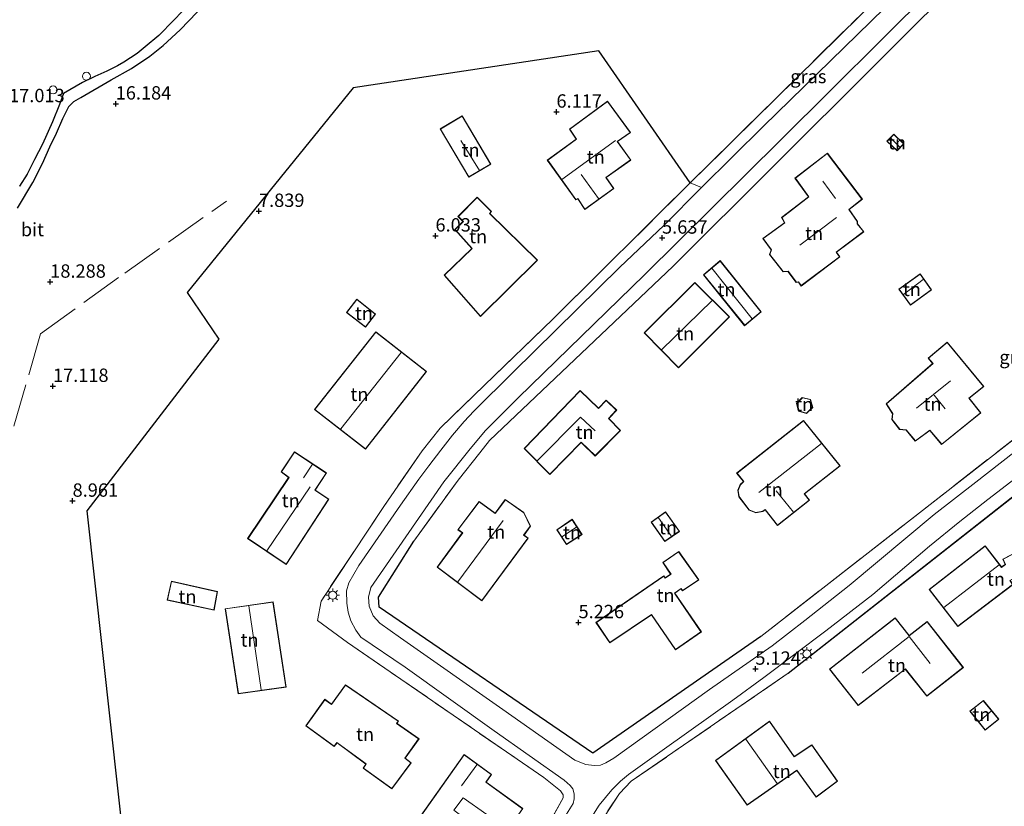
# Model space of a CAD drawing. Units: metres. Extents: x 36579 to 40010, y 406249 to 417500.
# Drawn here: x 38754 to 38938, y 411139 to 411287 of the extents above; entities that cross this region are included whole.
import ezdxf
from ezdxf.enums import TextEntityAlignment as Align

# ---------------------------------------------------------------- set-up
doc = ezdxf.new("R2010")
doc.units = ezdxf.units.M
doc.linetypes.add('IE-TERREINAFSCHEIDING', pattern=[10, 8, -2])
doc.layers.get('0').update_dxf_attribs({"lineweight": 25})
for name, color, linetype in [('B-ME-GR-BOS-GV-B6', 10, 'Continuous'), ('B-ME-GW-HOOGTEPUNT-S-B1', 10, 'Continuous'), ('B-ME-IE-TERREINAFSCHEIDING-HAAG-L-B1', 10, 'Continuous')]:
    doc.layers.add(name, color=color, linetype=linetype)
for name, color, linetype, lineweight in [('B-ME-IE-GRASLAND-GV-B6', 93, 'Continuous', 18), ('B-ME-IE-GRONDWERKLIJN-GROND_INGERICHT-GV-B6', 253, 'Continuous', 18), ('B-ME-IE-INRICHTINGSELEMENT-S-B1', 253, 'Continuous', 18), ('B-ME-IE-MEUBILAIR_WEGMEUBILAIR-LICHTMAST-S-B1', 8, 'Continuous', 18), ('B-ME-IE-TERREINAFSCHEIDING-RASTERHEKWERK-L-B1', 8, 'IE-TERREINAFSCHEIDING', 18), ('B-ME-KG-KADASTRAAL-DAKRAND-L-B1', 13, 'Continuous', 18), ('B-ME-KG-KADASTRAAL-NOKLIJN-L-B1', 13, 'Continuous', 18), ('B-ME-VH-VERH_SOORT-BITUMEN-GV-B6', 8, 'IE-TERREINAFSCHEIDING-NATUURLIJK-HOUTWAL', 18)]:
    doc.layers.add(name, color=color, linetype=linetype, lineweight=lineweight)
doc.styles.add('NLCS-ISO', font='NLCS-ISO.TTF')
doc.linetypes.add('IE-TERREINAFSCHEIDING-NATUURLIJK-HOUTWAL', pattern='A,7,-1.5,[67,NLCS.SHX,S=0.75,R=45,X=0,Y=0],-1.5,7,-1.5,[70,NLCS.SHX,S=0.75,R=0,X=0,Y=0],-1.5', length=20)

# ---------------------------------------------------------------- blocks, each defined once
blk = doc.blocks.new('hoogtepunt')
for p, q in [((-0.5, 0), (0.5, 0)), ((0, 0.5), (0, -0.5))]:
    blk.add_line(p, q)
blk = doc.blocks.new('dtb')
blk.add_circle((0, 0), 0.75)
blk = doc.blocks.new('lantaarnpaal')
for p, q in [((-0.75, 0), (-1.25, 0)), ((-0.88, 0.88), (-0.53, 0.53)), ((0, 0.75), (0, 1.25)), ((0.53, 0.53), (0.88, 0.88)), ((0.75, 0), (1.25, 0)), ((-0.53, -0.53), (-0.88, -0.88)), ((0, -0.75), (0, -1.25)), ((0.53, -0.53), (0.88, -0.88))]:
    blk.add_line(p, q)
blk.add_circle((0, 0), 0.75)

msp = doc.modelspace()

# ---------------------------------------------------------------- linework, layer by layer
at = {"layer": 'B-ME-GR-BOS-GV-B6'}
for points in [[(38753.709, 411251.279, 17.169), (38756.637, 411256.094, 16.947), (38758.427, 411259.66, 16.869), (38759.794, 411262.823, 16.914), (38761.032, 411265.343, 17.025), (38762.238, 411268.119, 17.235), (38763.347, 411270.37, 17.496), (38764.252, 411271.292, 17.499), (38765.563, 411272.039, 17.538), (38771.261, 411275.328, 17.4), (38775.101, 411277.44, 17.076), (38778.483, 411279.767, 16.833), (38780.994, 411281.787, 16.668), (38784.165, 411284.691, 16.449), (38788.933, 411289.641, 16.277), (38793.576, 411293.814, 16.196), (38910.562, 411296.465, 6.008), (38915.486, 411291.402, 5.94), (38879.698, 411256.06, 5.781)], [(38747.159, 411292.762, 12.362), (38790.016, 411293.733, 16.376), (38786.142, 411289.765, 16.404), (38783.017, 411286.507, 16.455), (38780.192, 411283.664, 16.752), (38777.645, 411281.523, 16.938), (38776.125, 411280.253, 17.082), (38773.633, 411278.663, 17.217), (38772.429, 411277.948, 17.274), (38770.456, 411276.968, 17.475), (38768.219, 411275.973, 17.571), (38765.88, 411274.854, 17.571), (38762.317, 411272.783, 17.562), (38761.612, 411270.734, 17.511), (38760.284, 411267.452, 17.259), (38758.422, 411263.32, 16.953), (38756.928, 411260.394, 16.884), (38755.534, 411257.694, 16.926), (38754.128, 411255.398, 17.01)], [(38879.698, 411256.06, 5.781), (38862.586, 411280.748, 6.936), (38816.604, 411273.831, 8.103), (38785.506, 411235.494, 8.787), (38791.407, 411226.761, 7.5), (38766.74, 411194.633, 7.986), (38778.457, 411088.533, 6.303), (38776.48, 411090.684, 6.507), (38776.791, 411088.323, 6.372), (38777.991, 411079.532, 6.141), (38778.128, 411071.351, 6.183), (38777.416, 411064.906, 6.411), (38773.385, 411050.98, 7.308), (38771.115, 411044.165, 7.476), (38770.339, 411040.087, 7.617), (38769.863, 411036.241, 7.638), (38769.626, 411031.763, 7.701), (38768.892, 411022.539, 6.57), (38767.729, 411014.214, 6.426), (38766.429, 411011.091, 6.333), (38764.435, 411007.763, 6.348), (38760.04, 411001.868, 6.156), (38757.11, 410997.726, 5.925), (38750.371, 410988.125, 5.763)]]:
    msp.add_polyline3d(points, dxfattribs=at)
at = {"layer": 'B-ME-IE-GRASLAND-GV-B6'}
for points in [[(38933.131, 411296.976, 5.822), (38876.46, 411240.435, 5.643), (38842.106, 411207.79, 5.643), (38840.316, 411205.526, 5.643), (38836.219, 411200.366, 5.643), (38827.943, 411188.975, 5.643), (38821.333, 411178.502, 5.484), (38821.446, 411176.605, 5.484), (38861.437, 411149.239, 5.214), (38892.915, 411171.126, 5.106), (38943.233, 411210.395, 4.962), (38999.155, 411254.37, 4.962), (39022.54, 411272.126, 5.226), (39060.453, 411293.728, 5.226)], [(38879.698, 411256.06, 5.781), (38915.486, 411291.402, 5.94), (38921.04, 411296.702, 5.867), (38923.886, 411296.767, 5.681), (38918.544, 411291.257, 5.721), (38893.372, 411266.641, 5.745), (38881.819, 411255.149, 5.787), (38879.698, 411256.06, 5.781)], [(38961.604, 411222.238, 4.779), (38933.128, 411199.993, 4.869), (38925.323, 411193.929, 4.896), (38909.413, 411180.634, 5.064), (38901.166, 411174.134, 5.097), (38895.036, 411169.374, 5.079), (38883.276, 411161.196, 5.145), (38865.391, 411148.3, 5.217), (38863.854, 411147.436, 5.268), (38862.851, 411147.044, 5.268), (38861.704, 411146.933, 5.268), (38860.135, 411147.138, 5.259), (38858.058, 411147.981, 5.232), (38844.59, 411157.428, 5.349), (38825.449, 411170.849, 5.691), (38821.591, 411173.599, 5.739), (38820.333, 411174.971, 5.748), (38819.58, 411176.815, 5.706), (38819.425, 411178.462, 5.7), (38819.875, 411180.28, 5.706), (38833.568, 411200.095, 5.652), (38838.473, 411206.251, 5.694), (38841.359, 411209.707, 5.655), (38847.469, 411215.805, 5.625), (38871.093, 411238.807, 5.595), (38896.599, 411264.055, 5.757), (38924.996, 411292.29, 5.709)], [(38846.751, 411124.458, 5.343), (38855.898, 411140.897, 5.343), (38855.877, 411141.461, 5.343), (38855.374, 411142.198, 5.343), (38852.274, 411144.685, 5.343), (38815.533, 411169.997, 5.889), (38809.895, 411174.095, 5.973), (38810.571, 411177.749, 5.973), (38822.32, 411195.443, 5.841), (38829.509, 411205.878, 5.841), (38832.835, 411210.101, 5.841), (38841.112, 411218.099, 5.841), (38854.018, 411230.61, 5.733), (38879.698, 411256.06, 5.781), (38881.819, 411255.149, 5.787), (38874.717, 411248.085, 5.712), (38866.524, 411240.286, 5.658), (38846.527, 411220.598, 5.619), (38839.18, 411213.271, 5.658), (38837.344, 411211.363, 5.685), (38835.193, 411208.803, 5.685), (38833.002, 411206.003, 5.688), (38830.716, 411203.088, 5.67), (38828.865, 411200.555, 5.661), (38825.414, 411195.684, 5.694), (38817.647, 411184.401, 5.784), (38815.757, 411181.163, 5.841), (38815.343, 411179.688, 5.868), (38815.364, 411177.342, 5.832), (38815.611, 411175.637, 5.832), (38816.111, 411174.036, 5.772), (38817.067, 411172.317, 5.778), (38818.026, 411171, 5.781), (38826.333, 411165.349, 5.64), (38842.977, 411153.477, 5.322), (38856.055, 411144.217, 5.208), (38857.23, 411143.19, 5.19), (38857.672, 411142.565, 5.169), (38857.969, 411141.637, 5.166), (38857.975, 411140.742, 5.166), (38857.757, 411139.824, 5.166), (38854.352, 411134.342, 5.172)], [(38975.103, 411224.835, 4.932), (38898.007, 411164.247, 5.256), (38868.646, 411143.994, 5.256), (38866.407, 411141.742, 5.256), (38858.827, 411130.072, 5.097), (38847.22, 411107.66, 5.097), (38845.697, 411101.877, 5.097), (38845.171, 411090.316, 4.944), (38845.51, 411086.912, 4.944), (38847.667, 411072.532, 4.68), (38851.17, 411061.174, 4.617), (38863.405, 411042.498, 4.335), (38865.729, 411039.903, 4.335)], [(38860.923, 411136.852, 5.112), (38862.647, 411139.547, 5.1), (38864.994, 411142.385, 5.16), (38866.615, 411144.009, 5.214), (38868.115, 411145.289, 5.202), (38870.73, 411147.12, 5.169), (38887.65, 411159.175, 5.073), (38893.445, 411163.426, 5.058), (38905.086, 411172.152, 5.052), (38913.864, 411178.965, 5.025), (38924.466, 411188.008, 4.983), (38930.166, 411192.662, 4.944), (38935.411, 411196.773, 4.89), (38956.912, 411213.273, 4.719)]]:
    msp.add_polyline3d(points, dxfattribs=at)
at = {"layer": 'B-ME-IE-GRONDWERKLIJN-GROND_INGERICHT-GV-B6'}
for points in [[(39060.453, 411293.728, 5.226), (39022.54, 411272.126, 5.226), (38999.155, 411254.37, 4.962), (38943.233, 411210.395, 4.962), (38892.915, 411171.126, 5.106), (38861.437, 411149.239, 5.214), (38821.446, 411176.605, 5.484), (38821.333, 411178.502, 5.484), (38827.943, 411188.975, 5.643), (38836.219, 411200.366, 5.643), (38840.316, 411205.526, 5.643), (38842.106, 411207.79, 5.643), (38876.46, 411240.435, 5.643), (38933.131, 411296.976, 5.822)], [(38778.457, 411088.533, 6.303), (38766.74, 411194.633, 7.986), (38791.407, 411226.761, 7.5), (38785.506, 411235.494, 8.787), (38816.604, 411273.831, 8.103), (38862.586, 411280.748, 6.936)], [(38862.586, 411280.748, 6.936), (38879.698, 411256.06, 5.781), (38854.018, 411230.61, 5.733), (38841.112, 411218.099, 5.841), (38832.835, 411210.101, 5.841), (38829.509, 411205.878, 5.841), (38822.32, 411195.443, 5.841), (38810.571, 411177.749, 5.973), (38809.895, 411174.095, 5.973), (38815.533, 411169.997, 5.889), (38852.274, 411144.685, 5.343), (38855.374, 411142.198, 5.343), (38855.877, 411141.461, 5.343), (38855.898, 411140.897, 5.343), (38846.751, 411124.458, 5.343)], [(38864.195, 411271.351, 6.219), (38857.048, 411266.081, 6.219), (38858.35, 411264.256, 6.219), (38852.926, 411260.278, 6.219), (38858.27, 411252.878, 6.219), (38858.607, 411253.075, 6.219), (38859.924, 411251.068, 6.219), (38865.362, 411254.985, 6.219), (38863.957, 411257.022, 6.219), (38868.549, 411260.324, 6.219), (38866.087, 411263.775, 6.219), (38868.478, 411265.497, 6.219), (38864.195, 411271.351, 6.219)], [(38842.381, 411259.524, 6.12), (38837.002, 411268.621, 6.12), (38832.861, 411266.132, 6.12), (38838.214, 411257.125, 6.12), (38842.381, 411259.524, 6.12)], [(38919.655, 411263.375, 5.541), (38917.779, 411265.187, 5.541), (38916.482, 411263.838, 5.541), (38918.403, 411262.063, 5.541), (38919.655, 411263.375, 5.541)], [(38911.906, 411252.969, 5.904), (38905.353, 411261.617, 5.904), (38899.289, 411256.952, 5.904), (38901.823, 411253.442, 5.904), (38896.796, 411249.582, 5.904), (38897.355, 411248.588, 5.904), (38893.248, 411245.624, 5.904), (38894.854, 411243.483, 5.904), (38894.549, 411242.608, 5.904), (38897.048, 411239.387, 5.904), (38897.971, 411239.443, 5.904), (38899.526, 411237.406, 5.904), (38899.921, 411237.459, 5.904), (38900.468, 411236.734, 5.904), (38907.679, 411242.176, 5.904), (38907.06, 411243.047, 5.904), (38912.17, 411246.903, 5.904), (38910.992, 411248.388, 5.904), (38911.006, 411248.817, 5.904), (38909.463, 411251.036, 5.904), (38911.906, 411252.969, 5.904)], [(38842.487, 411250.67, 5.871), (38839.772, 411253.385, 5.871), (38836.195, 411249.757, 5.871), (38837.134, 411248.821, 5.871), (38835.609, 411247.326, 5.871), (38838.817, 411243.77, 5.871), (38833.636, 411238.752, 5.871), (38840.385, 411230.996, 5.871), (38851.107, 411241.57, 5.871), (38842.172, 411250.32, 5.871), (38842.487, 411250.67, 5.871)], [(38882.135, 411238.852, 5.595), (38889.87, 411229.3, 5.595), (38892.967, 411231.906, 5.595), (38885.269, 411241.481, 5.595), (38882.135, 411238.852, 5.595)], [(38918.736, 411236.172, 5.205), (38920.89, 411233.15, 5.205), (38924.832, 411236.004, 5.205), (38922.71, 411239, 5.205), (38918.736, 411236.172, 5.205)], [(38877.503, 411221.397, 5.616), (38887.05, 411230.94, 5.616), (38880.572, 411237.394, 5.616), (38871.035, 411227.96, 5.616), (38877.503, 411221.397, 5.616)], [(38820.757, 411231.492, 5.979), (38817.235, 411234.298, 5.979), (38815.35, 411231.788, 5.979), (38818.867, 411229.011, 5.979), (38820.757, 411231.492, 5.979)], [(38809.349, 411213.613, 5.931), (38818.917, 411206.169, 5.931), (38830.303, 411220.73, 5.931), (38820.838, 411228.155, 5.931), (38809.349, 411213.613, 5.931)], [(38934.666, 411217.889, 4.968), (38927.762, 411226.201, 4.968), (38924.24, 411223.213, 4.968), (38925.065, 411222.252, 4.968), (38916.347, 411214.696, 4.968), (38917.545, 411212.826, 4.968), (38917.425, 411211.738, 4.968), (38918.876, 411209.869, 4.968), (38920.089, 411209.748, 4.968), (38921.82, 411207.658, 4.968), (38924.55, 411209.702, 4.968), (38926.747, 411207.046, 4.968), (38934.063, 411212.969, 4.968), (38931.919, 411215.732, 4.968), (38934.666, 411217.889, 4.968)], [(38944.828, 411105.378, 4.605), (38931.879, 411094.195, 4.497), (38920.885, 411084.137, 4.62), (38915.698, 411078.221, 4.539), (38899.689, 411059.311, 4.374), (38878.95, 411041.576, 4.335), (38872.861, 411038.463, 4.335), (38868.364, 411038.172, 4.335), (38865.729, 411039.903, 4.335), (38863.405, 411042.498, 4.335), (38851.17, 411061.174, 4.617), (38847.667, 411072.532, 4.68), (38845.51, 411086.912, 4.944), (38845.171, 411090.316, 4.944), (38845.697, 411101.877, 5.097), (38847.22, 411107.66, 5.097), (38858.827, 411130.072, 5.097), (38866.407, 411141.742, 5.256), (38868.646, 411143.994, 5.256), (38898.007, 411164.247, 5.256), (38975.103, 411224.835, 4.932)], [(38853.379, 411201.443, 5.595), (38859.241, 411207.411, 5.595), (38861.867, 411204.905, 5.595), (38866.628, 411209.711, 5.595), (38864.461, 411211.902, 5.595), (38865.908, 411213.482, 5.595), (38863.936, 411215.361, 5.595), (38862.514, 411213.842, 5.595), (38859.072, 411217.17, 5.595), (38848.585, 411206.282, 5.595), (38853.379, 411201.443, 5.595)], [(38900.667, 411215.841, 5.187), (38899.59, 411214.71, 5.187), (38899.951, 411213.309, 5.187), (38901.452, 411212.887, 5.187), (38902.607, 411214.005, 5.187), (38902.177, 411215.513, 5.187), (38900.667, 411215.841, 5.187)], [(38907.748, 411203.039, 5.115), (38900.913, 411211.576, 5.115), (38888.372, 411201.679, 5.115), (38889.663, 411200.117, 5.115), (38889.057, 411199.564, 5.115), (38888.61, 411198.481, 5.115), (38888.798, 411197.277, 5.115), (38890.684, 411194.791, 5.115), (38891.937, 411194.268, 5.115), (38893.297, 411194.498, 5.115), (38893.729, 411194.796, 5.115), (38896.02, 411191.9, 5.115), (38901.987, 411196.635, 5.115), (38901.098, 411197.807, 5.115), (38907.748, 411203.039, 5.115)], [(38796.823, 411189.456, 6.108), (38804.06, 411184.565, 6.108), (38812.049, 411196.835, 6.108), (38809.494, 411198.525, 6.108), (38811.571, 411201.735, 6.108), (38805.574, 411205.683, 6.108), (38803.072, 411201.928, 6.108), (38804.5, 411200.89, 6.108), (38796.823, 411189.456, 6.108)], [(38849.75, 411191.755, 5.928), (38848.553, 411194.3, 5.928), (38845.055, 411196.781, 5.928), (38843.146, 411194.221, 5.928), (38840.155, 411196.363, 5.928), (38836.194, 411191.109, 5.928), (38837.007, 411190.51, 5.928), (38832.285, 411184.062, 5.928), (38840.663, 411177.789, 5.928), (38849.349, 411189.523, 5.928), (38848.562, 411190.108, 5.928), (38849.75, 411191.755, 5.928)], [(38877.654, 411190.796, 5.199), (38875.038, 411194.48, 5.199), (38872.36, 411192.544, 5.199), (38874.898, 411188.879, 5.199), (38877.654, 411190.796, 5.199)], [(38859.422, 411190.182, 5.412), (38857.592, 411193.05, 5.412), (38854.719, 411191.109, 5.412), (38856.532, 411188.33, 5.412), (38859.422, 411190.182, 5.412)], [(38924.431, 411179.911, 5.088), (38929.79, 411172.954, 5.088), (38940.107, 411180.865, 5.088), (38939.599, 411181.598, 5.088), (38940.028, 411181.841, 5.088), (38942.454, 411177.229, 5.088), (38946.843, 411179.418, 5.088), (38942.536, 411187.831, 5.088), (38938.189, 411185.617, 5.088), (38938.665, 411184.618, 5.088), (38937.957, 411184.124, 5.088), (38934.894, 411188.116, 5.088), (38924.431, 411179.911, 5.088)], [(38876.016, 411182.793, 5.208), (38875.015, 411182.073, 5.208), (38874.729, 411182.452, 5.208), (38862.037, 411173.74, 5.208), (38864.626, 411169.934, 5.208), (38872.418, 411175.142, 5.208), (38876.896, 411168.625, 5.208), (38881.765, 411171.999, 5.208), (38876.796, 411179.23, 5.208), (38877.951, 411180.012, 5.208), (38878.217, 411179.634, 5.208), (38881.312, 411181.715, 5.208), (38877.523, 411187.017, 5.208), (38874.52, 411184.975, 5.208), (38876.016, 411182.793, 5.208)], [(38781.765, 411177.93, 6.318), (38790.529, 411176.012, 6.318), (38791.186, 411179.537, 6.318), (38782.553, 411181.462, 6.318), (38781.765, 411177.93, 6.318)], [(38792.641, 411176.314, 6.231), (38795.048, 411160.394, 6.231), (38804.026, 411161.644, 6.231), (38801.574, 411177.606, 6.231), (38792.641, 411176.314, 6.231)], [(38911.123, 411158.172, 5.217), (38919.948, 411164.991, 5.217), (38923.95, 411159.949, 5.217), (38930.814, 411165.32, 5.217), (38924.049, 411173.926, 5.217), (38920.668, 411171.304, 5.217), (38918.042, 411174.614, 5.217), (38905.729, 411165, 5.217), (38911.123, 411158.172, 5.217)], [(38815.115, 411162.052, 5.886), (38812.526, 411158.459, 5.886), (38811.291, 411159.348, 5.886), (38807.731, 411154.381, 5.886), (38813.018, 411150.496, 5.886), (38813.551, 411151.2, 5.886), (38818.95, 411147.226, 5.886), (38818.425, 411146.445, 5.886), (38823.814, 411142.563, 5.886), (38827.457, 411147.472, 5.886), (38826.339, 411148.35, 5.886), (38828.904, 411151.946, 5.886), (38824.786, 411154.832, 5.886), (38825.075, 411155.254, 5.886), (38815.115, 411162.052, 5.886)], [(38931.996, 411157.108, 4.794), (38934.866, 411153.544, 4.794), (38937.441, 411155.634, 4.794), (38934.558, 411159.146, 4.794), (38931.996, 411157.108, 4.794)], [(38890.335, 411139.509, 5.142), (38899.628, 411145.992, 5.142), (38903.265, 411141.015, 5.142), (38907.227, 411144.029, 5.142), (38902.456, 411150.822, 5.142), (38899.144, 411148.653, 5.142), (38894.536, 411155.277, 5.142), (38884.389, 411147.92, 5.142), (38890.335, 411139.509, 5.142)], [(38837.376, 411149.004, 5.226), (38829.184, 411137.454, 5.226), (38829.42, 411137.267, 5.226), (38828.019, 411135.284, 5.226), (38831.372, 411132.838, 5.226), (38832.805, 411134.849, 5.226), (38841.03, 411128.894, 5.226), (38844.284, 411133.348, 5.226), (38843.489, 411133.933, 5.226), (38844.452, 411135.366, 5.226), (38845.399, 411134.713, 5.226), (38848.352, 411138.88, 5.226), (38841.482, 411143.84, 5.226), (38842.465, 411145.268, 5.226), (38837.376, 411149.004, 5.226)]]:
    msp.add_polyline3d(points, dxfattribs=at)
at = {"layer": 'B-ME-IE-TERREINAFSCHEIDING-HAAG-L-B1'}
msp.add_line((38898.007, 411164.247, 5.256), (38975.103, 411224.835, 4.932), dxfattribs=at)
for points in [[(38842.106, 411207.79, 5.643), (38876.46, 411240.435, 5.643), (38933.131, 411296.976, 5.822)], [(38892.915, 411171.126, 5.106), (38861.437, 411149.239, 5.214), (38821.446, 411176.605, 5.484), (38821.333, 411178.502, 5.484), (38827.943, 411188.975, 5.643)]]:
    msp.add_polyline3d(points, dxfattribs=at)
at = {"layer": 'B-ME-IE-TERREINAFSCHEIDING-RASTERHEKWERK-L-B1'}
msp.add_line((38915.486, 411291.402, 5.94), (38879.698, 411256.06, 5.781), dxfattribs=at)
for points in [[(39022.54, 411272.126, 5.226), (38999.155, 411254.37, 4.962), (38943.233, 411210.395, 4.962), (38892.915, 411171.126, 5.106)], [(38879.698, 411256.06, 5.781), (38854.018, 411230.61, 5.733), (38841.112, 411218.099, 5.841), (38832.835, 411210.101, 5.841), (38829.509, 411205.878, 5.841), (38822.32, 411195.443, 5.841), (38810.571, 411177.749, 5.973), (38809.895, 411174.095, 5.973), (38815.533, 411169.997, 5.889), (38852.274, 411144.685, 5.343), (38855.374, 411142.198, 5.343), (38855.877, 411141.461, 5.343), (38855.898, 411140.897, 5.343), (38846.751, 411124.458, 5.343)], [(38750.277, 411200.917, 14.202), (38758.068, 411227.767, 18.492), (38773.818, 411239.137, 12.231), (38792.869, 411252.614, 8.847)], [(38827.943, 411188.975, 5.643), (38836.219, 411200.366, 5.643), (38840.316, 411205.526, 5.643), (38842.106, 411207.79, 5.643)], [(38845.171, 411090.316, 4.944), (38845.697, 411101.877, 5.097), (38847.22, 411107.66, 5.097), (38858.827, 411130.072, 5.097), (38866.407, 411141.742, 5.256), (38868.646, 411143.994, 5.256), (38898.007, 411164.247, 5.256)]]:
    msp.add_polyline3d(points, dxfattribs=at)
at = {"layer": 'B-ME-KG-KADASTRAAL-DAKRAND-L-B1'}
for points in [[(38859.937, 411251.139, 9.121), (38858.623, 411253.142, 9.051), (38858.284, 411252.944, 9.051), (38852.995, 411260.267, 9.149), (38858.419, 411264.245, 9.092), (38857.117, 411266.07, 8.9), (38864.184, 411271.281, 8.925), (38868.411, 411265.505, 8.842), (38866.022, 411263.785, 13.522), (38868.482, 411260.337, 9.181), (38863.888, 411257.034, 9.229), (38865.293, 411254.997, 9.094), (38859.937, 411251.139, 9.121)], [(38838.232, 411257.193, 8.471), (38832.929, 411266.115, 8.209), (38836.985, 411268.552, 8.209), (38842.312, 411259.542, 8.468), (38838.232, 411257.193, 8.471)], [(38917.78, 411265.116, 7.371), (38919.585, 411263.374, 7.371), (38918.401, 411262.133, 7.386), (38916.553, 411263.84, 7.377), (38917.78, 411265.116, 7.371)], [(38899.358, 411256.942, 8.416), (38905.344, 411261.547, 8.38), (38911.837, 411252.977, 8.392), (38909.396, 411251.045, 11.416), (38910.956, 411248.802, 11.384), (38910.941, 411248.372, 11.414), (38912.1, 411246.913, 9.508), (38906.992, 411243.058, 9.544), (38907.611, 411242.187, 8.602), (38900.479, 411236.805, 8.315), (38899.944, 411237.513, 9.378), (38899.548, 411237.459, 9.408), (38897.995, 411239.494, 9.327), (38897.071, 411239.438, 8.955), (38894.605, 411242.617, 8.984), (38894.91, 411243.491, 9.341), (38893.319, 411245.613, 9.383), (38897.421, 411248.574, 9.608), (38896.861, 411249.569, 8.651), (38901.892, 411253.432, 8.459), (38899.358, 411256.942, 8.416)], [(38840.388, 411231.069, 9.411), (38833.705, 411238.749, 9.521), (38838.886, 411243.768, 9.359), (38835.678, 411247.324, 9.08), (38837.205, 411248.821, 9.083), (38836.266, 411249.757, 9.083), (38839.772, 411253.314, 9.115), (38842.418, 411250.668, 9.082), (38842.103, 411250.318, 9.082), (38851.036, 411241.57, 9.082), (38840.388, 411231.069, 9.411)], [(38889.877, 411229.371, 7.827), (38882.205, 411238.845, 7.848), (38885.262, 411241.41, 7.848), (38892.897, 411231.913, 7.827), (38889.877, 411229.371, 7.827)], [(38918.806, 411236.16, 7.599), (38922.698, 411238.93, 7.587), (38924.763, 411236.015, 7.572), (38920.901, 411233.22, 7.569), (38918.806, 411236.16, 7.599)], [(38886.98, 411230.94, 8.285), (38877.503, 411221.468, 8.583), (38871.106, 411227.96, 8.629), (38880.572, 411237.324, 8.556), (38886.98, 411230.94, 8.285)], [(38817.244, 411234.227, 8.693), (38820.688, 411231.483, 8.642), (38818.858, 411229.082, 8.623), (38815.419, 411231.797, 8.617), (38817.244, 411234.227, 8.693)], [(38809.419, 411213.621, 9.081), (38820.846, 411228.085, 9.036), (38830.233, 411220.721, 8.985), (38818.908, 411206.239, 8.994), (38809.419, 411213.621, 9.081)], [(38926.754, 411207.116, 8.559), (38924.558, 411209.77, 8.499), (38921.828, 411207.726, 8.532), (38920.114, 411209.796, 8.839), (38918.902, 411209.917, 8.824), (38917.477, 411211.753, 9.17), (38917.597, 411212.837, 10.508), (38916.411, 411214.686, 8.045), (38925.135, 411222.247, 8.082), (38924.311, 411223.208, 8.141), (38927.756, 411226.13, 7.983), (38934.595, 411217.897, 8.502), (38931.849, 411215.741, 8.496), (38933.993, 411212.977, 8.508), (38926.754, 411207.116, 8.559)], [(38853.379, 411201.514, 8.217), (38848.655, 411206.282, 8.262), (38859.073, 411217.099, 8.115), (38862.516, 411213.771, 8.241), (38863.938, 411215.29, 8.037), (38865.838, 411213.48, 8.118), (38864.392, 411211.901, 8.268), (38866.558, 411209.711, 8.277), (38861.866, 411204.975, 8.141), (38859.24, 411207.481, 8.141), (38853.379, 411201.514, 8.217)], [(38899.645, 411214.695, 7.198), (38900.684, 411215.786, 7.122), (38902.137, 411215.47, 7.111), (38902.551, 411214.02, 7.09), (38901.438, 411212.943, 7.14), (38899.992, 411213.349, 7.139), (38899.645, 411214.695, 7.198)], [(38900.905, 411211.506, 8.868), (38907.677, 411203.047, 8.917), (38901.029, 411197.816, 8.929), (38901.918, 411196.644, 8.944), (38896.028, 411191.97, 8.869), (38893.739, 411194.863, 10.663), (38893.278, 411194.546, 9.164), (38891.943, 411194.32, 9.164), (38890.716, 411194.832, 9.157), (38888.845, 411197.297, 9.157), (38888.662, 411198.475, 9.128), (38889.099, 411199.535, 9.129), (38889.731, 411200.111, 10.262), (38888.442, 411201.671, 8.879), (38900.905, 411211.506, 8.868)], [(38796.892, 411189.469, 8.907), (38804.568, 411200.902, 8.882), (38803.14, 411201.94, 7.691), (38805.588, 411205.614, 7.579), (38811.504, 411201.72, 8.476), (38809.426, 411198.509, 10.873), (38811.98, 411196.82, 8.986), (38804.046, 411184.635, 8.894), (38796.892, 411189.469, 8.907)], [(38832.355, 411184.072, 8.923), (38837.077, 411190.521, 8.863), (38836.264, 411191.119, 8.695), (38840.165, 411196.294, 8.696), (38843.156, 411194.152, 9.404), (38845.065, 411196.712, 8.114), (38848.513, 411194.267, 8.116), (38849.692, 411191.761, 8.117), (38848.492, 411190.097, 8.795), (38849.279, 411189.512, 8.546), (38840.653, 411177.859, 8.503), (38832.355, 411184.072, 8.923)], [(38854.788, 411191.095, 7.361), (38857.577, 411192.98, 7.302), (38859.353, 411190.197, 7.3), (38856.547, 411188.399, 7.284), (38854.788, 411191.095, 7.361)], [(38874.91, 411188.949, 6.432), (38872.429, 411192.532, 6.393), (38875.026, 411194.41, 6.385), (38877.584, 411190.808, 6.414), (38874.91, 411188.949, 6.432)], [(38924.501, 411179.903, 7.519), (38934.885, 411188.046, 7.46), (38937.947, 411184.056, 8.801), (38938.728, 411184.601, 7.573), (38938.255, 411185.595, 7.48), (38942.514, 411187.764, 7.499), (38946.775, 411179.44, 7.487), (38942.475, 411177.296, 7.357), (38940.048, 411181.91, 7.585), (38939.527, 411181.615, 7.703), (38940.039, 411180.876, 7.538), (38929.799, 411173.024, 7.597), (38924.501, 411179.903, 7.519)], [(38862.106, 411173.727, 8.569), (38874.718, 411182.384, 8.565), (38875.005, 411182.004, 8.508), (38876.085, 411182.781, 7.949), (38874.59, 411184.962, 7.967), (38877.511, 411186.948, 7.947), (38881.241, 411181.728, 7.957), (38878.23, 411179.703, 7.965), (38877.964, 411180.081, 7.965), (38876.726, 411179.243, 8.434), (38881.696, 411172.012, 8.509), (38876.909, 411168.695, 8.508), (38872.431, 411175.211, 8.508), (38864.639, 411170.003, 8.502), (38862.106, 411173.727, 8.569)], [(38782.591, 411181.402, 9.054), (38791.128, 411179.499, 9.063), (38790.489, 411176.072, 9.096), (38781.825, 411177.968, 9.057), (38782.591, 411181.402, 9.054)], [(38795.089, 411160.451, 9.423), (38792.698, 411176.272, 9.375), (38801.532, 411177.549, 9.357), (38803.969, 411161.687, 9.309), (38795.089, 411160.451, 9.423)], [(38905.799, 411164.992, 8.131), (38918.034, 411174.545, 8.059), (38920.66, 411171.235, 10.525), (38924.04, 411173.857, 8.128), (38930.744, 411165.328, 8.157), (38923.958, 411160.019, 8.092), (38919.956, 411165.061, 8.092), (38911.132, 411158.242, 8.117), (38905.799, 411164.992, 8.131)], [(38815.127, 411161.983, 8.817), (38825.005, 411155.241, 8.798), (38824.717, 411154.819, 8.798), (38828.834, 411151.934, 8.798), (38826.271, 411148.34, 9.362), (38827.388, 411147.463, 9.371), (38823.803, 411142.632, 9.316), (38818.493, 411146.457, 9.358), (38819.018, 411147.238, 9.28), (38813.541, 411151.269, 9.334), (38813.008, 411150.565, 9.358), (38807.8, 411154.392, 9.376), (38811.303, 411159.278, 9.434), (38812.537, 411158.389, 9.344), (38815.127, 411161.983, 8.817)], [(38932.066, 411157.1, 6.882), (38934.551, 411159.076, 6.835), (38937.37, 411155.641, 6.909), (38934.873, 411153.614, 6.914), (38932.066, 411157.1, 6.882)], [(38884.458, 411147.909, 7.963), (38894.524, 411155.207, 7.817), (38899.131, 411148.585, 7.934), (38902.443, 411150.754, 7.373), (38907.158, 411144.04, 7.453), (38903.275, 411141.086, 7.978), (38899.639, 411146.061, 8.077), (38890.347, 411139.578, 7.963), (38884.458, 411147.909, 7.963)], [(38842.397, 411145.256, 8.092), (38841.413, 411143.828, 8.039), (38848.283, 411138.868, 8.096), (38845.387, 411134.782, 8.003), (38844.439, 411135.436, 8.906), (38843.421, 411133.921, 8.967), (38844.214, 411133.337, 8.94), (38841.019, 411128.964, 8.303), (38832.794, 411134.919, 8.297), (38831.361, 411132.908, 8.012), (38828.088, 411135.295, 8.037), (38829.488, 411137.277, 8.316), (38829.252, 411137.464, 8.316), (38837.387, 411148.934, 8.209), (38842.397, 411145.256, 8.092)]]:
    msp.add_polyline3d(points, dxfattribs=at)
at = {"layer": 'B-ME-KG-KADASTRAAL-NOKLIJN-L-B1'}
for p, q in [((38840.204, 411258.356, 9.324), (38836.71, 411264.005, 9.282)), ((38855.67, 411256.646, 14.595), (38865.705, 411263.974, 14.568)), ((38917.18, 411264.456, 7.707), (38918.93, 411262.72, 7.707)), ((38859.256, 411257.625, 13.029), (38862.53, 411253.121, 13.095)), ((38904.506, 411256.346, 12.036), (38906.865, 411253.104, 11.997)), ((38907.07, 411249.546, 14.529), (38900.228, 411244.407, 14.511)), ((38883.704, 411240.076, 9.636), (38891.286, 411230.604, 9.495)), ((38919.598, 411235.113, 8.496), (38923.312, 411237.95, 8.559)), ((38883.787, 411234.034, 13.098), (38874.288, 411224.779, 13.095)), ((38814.287, 411210, 12.381), (38825.556, 411224.313, 12.384)), ((38922.022, 411213.852, 11.703), (38928.428, 411218.994, 11.724)), ((38925.353, 411216.283, 11.715), (38927.436, 411213.752, 11.718)), ((38904.258, 411207.251, 13.725), (38892.554, 411198.064, 13.725)), ((38808.963, 411203.369, 10.59), (38807.293, 411200.802, 10.59)), ((38800.416, 411187.131, 12.045), (38808.511, 411199.16, 11.949)), ((38899.016, 411194.407, 12.285), (38895.781, 411198.413, 12.243)), ((38836.165, 411181.374, 9.744), (38844.652, 411192.819, 9.753)), ((38876.117, 411189.979, 7.971), (38873.733, 411193.309, 7.92)), ((38855.67, 411189.795, 8.484), (38858.406, 411191.609, 8.511)), ((38927.149, 411176.545, 9.033), (38937.544, 411184.53, 9.048)), ((38797.042, 411176.86, 11.826), (38799.373, 411161.135, 11.715)), ((38933.708, 411155.154, 7.296), (38936.078, 411157.168, 7.299)), ((38890.115, 411151.911, 9.201), (38895.939, 411143.558, 9.201)), ((38839.735, 411147.108, 9.495), (38836.882, 411143.154, 9.495))]:
    msp.add_line(p, q, dxfattribs=at)
for points in [[(38851.049, 411203.991, 10.872), (38859.157, 411212.198, 10.824), (38861.866, 411209.633, 10.797)], [(38911.876, 411164.225, 10.518), (38920.664, 411171.121, 10.524), (38924.624, 411166.068, 10.509)], [(38841.596, 411137.758, 10.242), (38839.822, 411135.255, 10.227), (38835.431, 411138.565, 10.245), (38837.141, 411140.882, 10.239), (38841.596, 411137.758, 10.242)]]:
    msp.add_polyline3d(points, dxfattribs=at)
at = {"layer": 'B-ME-VH-VERH_SOORT-BITUMEN-GV-B6'}
for points in [[(38790.016, 411293.733, 16.376), (38793.576, 411293.814, 16.196), (38788.933, 411289.641, 16.277), (38784.165, 411284.691, 16.449), (38780.994, 411281.787, 16.668), (38778.483, 411279.767, 16.833), (38775.101, 411277.44, 17.076), (38771.261, 411275.328, 17.4), (38765.563, 411272.039, 17.538), (38764.252, 411271.292, 17.499), (38763.347, 411270.37, 17.496), (38762.238, 411268.119, 17.235), (38761.032, 411265.343, 17.025), (38759.794, 411262.823, 16.914), (38758.427, 411259.66, 16.869), (38756.637, 411256.094, 16.947), (38753.709, 411251.279, 17.169)], [(38754.128, 411255.398, 17.01), (38755.534, 411257.694, 16.926), (38756.928, 411260.394, 16.884), (38758.422, 411263.32, 16.953), (38760.284, 411267.452, 17.259), (38761.612, 411270.734, 17.511), (38762.317, 411272.783, 17.562), (38765.88, 411274.854, 17.571), (38768.219, 411275.973, 17.571), (38770.456, 411276.968, 17.475), (38772.429, 411277.948, 17.274), (38773.633, 411278.663, 17.217), (38776.125, 411280.253, 17.082), (38777.645, 411281.523, 16.938), (38780.192, 411283.664, 16.752), (38783.017, 411286.507, 16.455), (38786.142, 411289.765, 16.404), (38790.016, 411293.733, 16.376)], [(38924.996, 411292.29, 5.709), (38896.599, 411264.055, 5.757), (38871.093, 411238.807, 5.595), (38847.469, 411215.805, 5.625), (38841.359, 411209.707, 5.655), (38838.473, 411206.251, 5.694), (38833.568, 411200.095, 5.652), (38819.875, 411180.28, 5.706), (38819.425, 411178.462, 5.7), (38819.58, 411176.815, 5.706), (38820.333, 411174.971, 5.748), (38821.591, 411173.599, 5.739), (38825.449, 411170.849, 5.691), (38844.59, 411157.428, 5.349), (38858.058, 411147.981, 5.232), (38860.135, 411147.138, 5.259), (38861.704, 411146.933, 5.268), (38862.851, 411147.044, 5.268), (38863.854, 411147.436, 5.268), (38865.391, 411148.3, 5.217), (38883.276, 411161.196, 5.145), (38895.036, 411169.374, 5.079), (38901.166, 411174.134, 5.097), (38909.413, 411180.634, 5.064), (38925.323, 411193.929, 4.896), (38933.128, 411199.993, 4.869), (38961.604, 411222.238, 4.779)], [(38854.352, 411134.342, 5.172), (38857.757, 411139.824, 5.166), (38857.975, 411140.742, 5.166), (38857.969, 411141.637, 5.166), (38857.672, 411142.565, 5.169), (38857.23, 411143.19, 5.19), (38856.055, 411144.217, 5.208), (38842.977, 411153.477, 5.322), (38826.333, 411165.349, 5.64), (38818.026, 411171, 5.781), (38817.067, 411172.317, 5.778), (38816.111, 411174.036, 5.772), (38815.611, 411175.637, 5.832), (38815.364, 411177.342, 5.832), (38815.343, 411179.688, 5.868), (38815.757, 411181.163, 5.841), (38817.647, 411184.401, 5.784), (38825.414, 411195.684, 5.694), (38828.865, 411200.555, 5.661), (38830.716, 411203.088, 5.67), (38833.002, 411206.003, 5.688), (38835.193, 411208.803, 5.685), (38837.344, 411211.363, 5.685), (38839.18, 411213.271, 5.658), (38846.527, 411220.598, 5.619), (38866.524, 411240.286, 5.658), (38874.717, 411248.085, 5.712), (38881.819, 411255.149, 5.787), (38893.372, 411266.641, 5.745), (38918.544, 411291.257, 5.721)], [(38956.912, 411213.273, 4.719), (38935.411, 411196.773, 4.89), (38930.166, 411192.662, 4.944), (38924.466, 411188.008, 4.983), (38913.864, 411178.965, 5.025), (38905.086, 411172.152, 5.052), (38893.445, 411163.426, 5.058), (38887.65, 411159.175, 5.073), (38870.73, 411147.12, 5.169)], [(38870.73, 411147.12, 5.169), (38868.115, 411145.289, 5.202), (38866.615, 411144.009, 5.214), (38864.994, 411142.385, 5.16), (38862.647, 411139.547, 5.1), (38860.923, 411136.852, 5.112)]]:
    msp.add_polyline3d(points, dxfattribs=at)

# ---------------------------------------------------------------- block references
at = {"layer": 'B-ME-GW-HOOGTEPUNT-S-B1', "rotation": 90}
for p in [(38772.116, 411270.869, 16.184), (38772.116, 411270.869, 16.184), (38854.637, 411269.348, 6.117), (38854.637, 411269.348, 6.117), (38798.942, 411250.758, 7.839), (38798.942, 411250.758, 7.839), (38831.986, 411246.154, 6.033), (38831.986, 411246.154, 6.033), (38874.399, 411245.754, 5.637), (38874.399, 411245.754, 5.637), (38759.863, 411237.508, 18.288), (38759.863, 411237.508, 18.288), (38760.373, 411217.997, 17.118), (38760.373, 411217.997, 17.118), (38764.047, 411196.497, 8.961), (38764.047, 411196.497, 8.961), (38858.768, 411173.754, 5.226), (38858.768, 411173.754, 5.226), (38891.872, 411165.043, 5.124), (38891.872, 411165.043, 5.124)]:
    msp.add_blockref('hoogtepunt', p, dxfattribs=at)
at = {"layer": 'B-ME-IE-INRICHTINGSELEMENT-S-B1', "rotation": 90}
for p in [(38766.644, 411275.999, 18.105), (38760.402, 411273.448, 18.12)]:
    msp.add_blockref('dtb', p, dxfattribs=at)
at = {"layer": 'B-ME-IE-MEUBILAIR_WEGMEUBILAIR-LICHTMAST-S-B1', "rotation": 90}
for p in [(38812.741, 411178.842, 6.078), (38901.513, 411167.839, 6.357)]:
    msp.add_blockref('lantaarnpaal', p, dxfattribs=at)

# ---------------------------------------------------------------- texts
at = {"layer": 'B-ME-GW-HOOGTEPUNT-S-B1', "ltscale": 0.2, "style": 'NLCS-ISO'}
for s, p in [('16.184', (38772.116, 411270.869, 16.184)), ('16.184', (38772.116, 411270.869, 16.184)), ('17.013', (38752.155, 411270.37, 17.013)), ('17.013', (38752.155, 411270.37, 17.013)), ('6.117', (38854.637, 411269.348, 6.117)), ('6.117', (38854.637, 411269.348, 6.117)), ('7.839', (38798.942, 411250.758, 7.839)), ('7.839', (38798.942, 411250.758, 7.839)), ('6.033', (38831.986, 411246.154, 6.033)), ('6.033', (38831.986, 411246.154, 6.033)), ('5.637', (38874.399, 411245.754, 5.637)), ('5.637', (38874.399, 411245.754, 5.637)), ('18.288', (38759.863, 411237.508, 18.288)), ('18.288', (38759.863, 411237.508, 18.288)), ('17.118', (38760.373, 411217.997, 17.118)), ('17.118', (38760.373, 411217.997, 17.118)), ('8.961', (38764.047, 411196.497, 8.961)), ('8.961', (38764.047, 411196.497, 8.961)), ('5.226', (38858.768, 411173.754, 5.226)), ('5.226', (38858.768, 411173.754, 5.226)), ('5.124', (38891.872, 411165.043, 5.124)), ('5.124', (38891.872, 411165.043, 5.124))]:
    msp.add_text(s, height=2.5, dxfattribs=at).set_placement(p, align=Align.BOTTOM_LEFT)
at = {"layer": 'B-ME-IE-GRASLAND-GV-B6', "ltscale": 0.2, "style": 'NLCS-ISO'}
for p in [(38901.792, 411275.958), (38940.9355, 411223.414)]:
    msp.add_text('gras', height=2.5, dxfattribs=at).set_placement(p, align=Align.MIDDLE_CENTER)
at = {"layer": 'B-ME-IE-GRONDWERKLIJN-GROND_INGERICHT-GV-B6', "ltscale": 0.2, "style": 'NLCS-ISO'}
for p in [(38918.3948, 411263.5676), (38838.5678, 411262.1852), (38861.996, 411260.9185), (38839.9819, 411246.0034), (38902.8754, 411246.6014), (38886.4752, 411236.0782), (38921.1808, 411236.0996), (38818.5932, 411231.6162), (38878.7326, 411227.8176), (38817.7512, 411216.456), (38901.0159, 411214.5866), (38925.052, 411214.6285), (38859.9064, 411209.3593), (38895.3107, 411198.6311), (38804.8851, 411196.5637), (38875.5208, 411191.499), (38843.3724, 411190.6897), (38857.5374, 411190.5706), (38936.9172, 411181.8487), (38785.5596, 411178.5742), (38875.0558, 411178.8089), (38797.186, 411170.4544), (38918.3829, 411165.7164), (38934.1714, 411156.508), (38818.8065, 411152.8051), (38896.8128, 411145.8584)]:
    msp.add_text('tn', height=2.5, dxfattribs=at).set_placement(p, align=Align.MIDDLE_CENTER)
at = {"layer": 'B-ME-VH-VERH_SOORT-BITUMEN-GV-B6', "ltscale": 0.2, "style": 'NLCS-ISO'}
msp.add_text('bit', height=2.5, dxfattribs=at).set_placement((38756.5279, 411247.303), align=Align.MIDDLE_CENTER)

doc.saveas('drawing.dxf')
